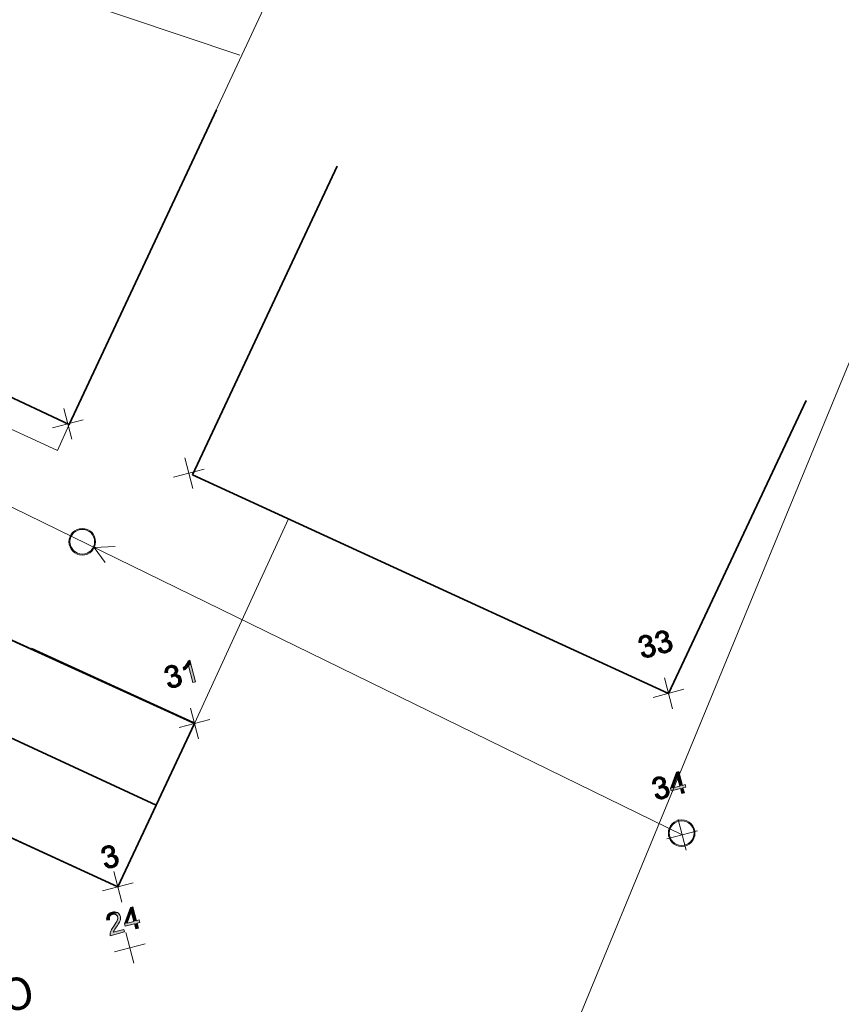
# Model space of a CAD drawing. Units: millimetres. Extents: x -1036163 to 14065, y -1359119 to 4846.
# Drawn here: x 13957 to 14000, y 4557 to 4609 of the extents above; entities that cross this region are included whole.
import ezdxf

# ---------------------------------------------------------------- set-up
doc = ezdxf.new("R2010")
doc.units = ezdxf.units.MM
for name, color, linetype, lineweight in [('0_Pluma_Nº__1', 7, 'Continuous', 5), ('0_Pluma_Nº__2', 8, 'Continuous', 15), ('0_Pluma_Nº__6', 5, 'Continuous', 35), ('Detalles_Pluma_Nº__1', 7, 'Continuous', 13), ('Dibujo 2D - General_Pluma_Nº__1', 7, 'Continuous', 13), ('M.H_Pluma_Nº__1', 7, 'Continuous', 13), ('Notas - Etiquetas_Pluma_Nº__1', 7, 'Continuous', 13), ('PARAMENTO_Pluma_Nº__6', 5, 'Continuous', 35)]:
    doc.layers.add(name, color=color, linetype=linetype, lineweight=lineweight)
doc.layers.add('0_Pluma_Nº__3', color=7, linetype='Continuous', lineweight=18, true_color=0xff6600)
doc.layers.add('Estructura - Forjados_Pluma_Nº__89', color=7, linetype='Continuous', lineweight=20, true_color=0x71cebe)
doc.layers.add('____11 Amoblamiento', color=12, linetype='Continuous')
doc.layers.add('Estructura - Forjados', color=7, linetype='Continuous')
doc.styles.add('Estilo_Generado_1', font='arial.ttf')
doc.styles.get("Standard").update_dxf_attribs({"font": 'arial.ttf'})
doc.dimstyles.new('Estilo_Generado__8', dxfattribs={"dimtxt": 0.18, "dimasz": 54.72, "dimexe": 0.18, "dimexo": 0.0625, "dimgap": 0.09, "dimtad": 0, "dimtih": 1, "dimtoh": 1, "dimdec": 4, "dimzin": 0, "dimdsep": 46, "dimtxsty": 'Standard', "dimcen": 0.09, "dimadec": 0, "dimazin": 0, "dimtfac": 1, "dimtdec": 4, "dimtmove": 0, "dimatfit": 3, "dimldrblk": 'ARROWHEAD_5', "dimfxl": 1, "dimtolj": 1, "dimtzin": 0, "dimarcsym": 0})

# ---------------------------------------------------------------- blocks, each defined once
blk = doc.blocks.new('Forjado_6', base_point=(-117715943, -177372097))
at = {"layer": 'Estructura - Forjados_Pluma_Nº__89', "linetype": 'Continuous', "flags": 128}
blk.add_lwpolyline([(-117715943, -177372097), (-117687974, -177373408), (-117683117, -177268319), (-117711662, -177266971)], close=True, dxfattribs=at)
blk = doc.blocks.new('Forjado_13', base_point=(-117716123, -177383964))
at = {"layer": 'Estructura - Forjados_Pluma_Nº__89', "linetype": 'Continuous', "flags": 128}
blk.add_lwpolyline([(-117716123, -177383964), (-117675886, -177385437), (-117676333, -177394916), (-117707178, -177393692), (-117707413, -177399631), (-117716777, -177399259)], close=True, dxfattribs=at)
blk = doc.blocks.new('Forjado_40', base_point=(-117687974, -177373408))
at = {"layer": 'Estructura - Forjados_Pluma_Nº__89', "linetype": 'Continuous', "flags": 128}
blk.add_lwpolyline([(-117687974, -177373408), (-117688015, -177374909), (-117717720, -177373699), (-117716456, -177342656), (-117714747, -177342726), (-117715943, -177372097)], close=True, dxfattribs=at)
blk = doc.blocks.new('Forjado_48', base_point=(-117651283, -177185182))
at = {"layer": 'Estructura - Forjados_Pluma_Nº__89', "linetype": 'Continuous', "flags": 128}
blk.add_lwpolyline([(-117651283, -177185182), (-117651283, -177441145), (-117771524, -177435651), (-117776620, -177359894), (-117777374, -177346542), (-117766108, -177346524), (-117755443, -177346507), (-117755443, -177346011), (-117751854, -177346011), (-117751854, -177342007), (-117748854, -177342007), (-117748854, -177346011), (-117731395, -177346011), (-117731192, -177341036), (-117730531, -177324789), (-117726070, -177320716), (-117723860, -177266465), (-117785143, -177264896), (-117786706, -177261809), (-117797749, -177185182)], close=True, dxfattribs=at)
blk = doc.blocks.new('ARROWHEAD_5')
at = {"color": 0, "linetype": 'Continuous', "lineweight": 0}
blk.add_line((0, 0), (-1, 0), dxfattribs=at)
blk.add_solid([(-1, 0.2679), (0, 0), (-1, -0.2679), (-1, 0.2679)], dxfattribs=at)

msp = doc.modelspace()

# ---------------------------------------------------------------- hatches: boundary and pattern name
at = {"layer": 'Detalles_Pluma_Nº__1', "linetype": 'Continuous'}
for points in [[(13990.09094, 4576.40491), (13990.05762, 4576.42551), (13990.04243, 4576.43213), (13990.01895, 4576.44236), (13989.98338, 4576.45249), (13989.93227, 4576.46133), (13989.92085, 4576.4617), (13989.88736, 4576.4628), (13989.85604, 4576.46007), (13989.84193, 4576.45884), (13989.79596, 4576.44944), (13989.76334, 4576.43824), (13989.73293, 4576.42779), (13989.71329, 4576.41716), (13989.6779, 4576.398), (13989.63763, 4576.36552), (13989.60969, 4576.33506), (13989.59184, 4576.31399), (13989.58481, 4576.30154), (13989.56536, 4576.2671)], [(13990.55447, 4576.33539), (13990.55332, 4576.35969), (13990.55742, 4576.40493), (13990.56799, 4576.44507), (13990.58258, 4576.47504), (13990.60787, 4576.50987), (13990.63573, 4576.53416), (13990.66273, 4576.5496), (13990.70656, 4576.56632), (13990.44297, 4576.49721), (13990.43642, 4576.4819), (13990.43014, 4576.46327), (13990.42134, 4576.43719), (13990.41563, 4576.40512), (13990.41005, 4576.36786), (13990.41038, 4576.32221), (13990.41055, 4576.29766), (13990.55571, 4576.30937)], [(13990.96856, 4576.63501), (13990.93524, 4576.65561), (13990.92005, 4576.66223), (13990.89657, 4576.67247), (13990.86099, 4576.6826), (13990.80989, 4576.69143), (13990.79847, 4576.69181), (13990.76498, 4576.69291), (13990.73366, 4576.69018), (13990.71954, 4576.68895), (13990.67358, 4576.67955), (13990.64095, 4576.66834), (13990.61054, 4576.6579), (13990.59091, 4576.64727), (13990.55551, 4576.62811), (13990.51524, 4576.59562), (13990.48731, 4576.56516), (13990.46946, 4576.54409), (13990.46243, 4576.53165), (13990.44297, 4576.49721)], [(13990.70656, 4576.56632), (13990.74634, 4576.5734), (13990.78401, 4576.57324), (13990.81956, 4576.56584), (13990.85299, 4576.55119), (13990.88257, 4576.53043), (13990.90656, 4576.50471), (13990.92495, 4576.47401), (13990.93775, 4576.43836), (13990.94512, 4576.39217), (13990.942, 4576.34992), (13990.92837, 4576.3116), (13990.90423, 4576.27723), (13990.87299, 4576.24742), (13990.83801, 4576.2228), (13990.7993, 4576.20339), (13990.75686, 4576.18918), (13991.04338, 4576.2643), (13991.06222, 4576.29477), (13991.07676, 4576.32905), (13991.08585, 4576.36442), (13991.08961, 4576.40015), (13991.08803, 4576.43623), (13991.0811, 4576.47265), (13991.06781, 4576.51147), (13991.05115, 4576.54488), (13991.02886, 4576.57738), (13991.0017, 4576.60747), (13990.96856, 4576.63501)], [(13989.67686, 4576.10529), (13989.6757, 4576.12959), (13989.6798, 4576.17482), (13989.69038, 4576.21496), (13989.70497, 4576.24493), (13989.73026, 4576.27977), (13989.75811, 4576.30405), (13989.78511, 4576.3195), (13989.82894, 4576.33621), (13989.56536, 4576.2671), (13989.5588, 4576.2518), (13989.55252, 4576.23316), (13989.54373, 4576.20708), (13989.53802, 4576.17501), (13989.53244, 4576.13775), (13989.53276, 4576.09211), (13989.53293, 4576.06755), (13989.67809, 4576.07926)], [(13989.82894, 4576.33621), (13989.86872, 4576.3433), (13989.90639, 4576.34314), (13989.94194, 4576.33573), (13989.97537, 4576.32108), (13990.00495, 4576.30032), (13990.02894, 4576.2746), (13990.04733, 4576.24391), (13990.06013, 4576.20825), (13990.06751, 4576.16206), (13990.06438, 4576.11981), (13990.05075, 4576.0815), (13990.02662, 4576.04712), (13989.99537, 4576.01731), (13989.96039, 4575.9927), (13989.92168, 4575.97328), (13989.87924, 4575.95907), (13990.16576, 4576.03419), (13990.1846, 4576.06466), (13990.19914, 4576.09894), (13990.20824, 4576.13432), (13990.21199, 4576.17004), (13990.21041, 4576.20612), (13990.20348, 4576.24254), (13990.1902, 4576.28137), (13990.17353, 4576.31477), (13990.15124, 4576.34727), (13990.12408, 4576.37736), (13990.09094, 4576.40491)], [(13990.2478, 4575.94371), (13990.20615, 4575.96069), (13990.15898, 4575.97063), (13990.10784, 4575.97289), (13990.13896, 4576.00164), (13990.16454, 4576.03223), (13989.8567, 4575.95316), (13989.85994, 4575.92848), (13989.86255, 4575.90858), (13989.86454, 4575.89343), (13989.86737, 4575.87186), (13989.87091, 4575.84489)], [(13990.2478, 4575.94371), (13989.96682, 4575.87004), (13990.01387, 4575.87823), (13990.05872, 4575.87756), (13990.10137, 4575.86803), (13990.14181, 4575.84963), (13990.17779, 4575.82368), (13990.20708, 4575.79149), (13990.22966, 4575.75308), (13990.24553, 4575.70842), (13990.25392, 4575.65926), (13990.25282, 4575.61193), (13990.24223, 4575.56643), (13990.22215, 4575.52277), (13990.19432, 4575.48377), (13990.16046, 4575.45225), (13990.12057, 4575.4282), (13990.07466, 4575.41163), (13990.35704, 4575.48567), (13990.38275, 4575.53763), (13990.40076, 4575.60635), (13990.40381, 4575.67717), (13990.39189, 4575.75009), (13990.37468, 4575.8016), (13990.35174, 4575.84672), (13990.32305, 4575.88544), (13990.28864, 4575.91777)], [(13991.12542, 4576.17382), (13991.08377, 4576.19079), (13991.03659, 4576.20073), (13990.98546, 4576.203), (13991.01657, 4576.23174), (13991.04216, 4576.26233), (13990.73432, 4576.18327), (13990.73756, 4576.15859), (13990.74017, 4576.13868), (13990.74216, 4576.12353), (13990.74499, 4576.10197), (13990.74853, 4576.075)], [(13990.74866, 4576.074), (13990.75062, 4576.05908), (13990.77693, 4576.07318), (13990.80133, 4576.08473), (13990.82384, 4576.09371)], [(13991.12542, 4576.17382), (13990.84444, 4576.10014), (13990.89149, 4576.10834), (13990.93634, 4576.10767), (13990.97898, 4576.09813), (13991.01942, 4576.07973), (13991.05541, 4576.05379), (13991.08469, 4576.0216), (13991.10727, 4575.98318), (13991.12315, 4575.93853), (13991.13154, 4575.88936), (13991.13044, 4575.84203), (13991.11985, 4575.79654), (13991.09977, 4575.75288), (13991.07194, 4575.71388), (13991.03808, 4575.68235), (13990.99819, 4575.65831), (13990.95227, 4575.64174), (13991.23466, 4575.71578), (13991.26037, 4575.76773), (13991.27838, 4575.83646), (13991.28142, 4575.90728), (13991.26951, 4575.9802), (13991.2523, 4576.03171), (13991.22935, 4576.07682), (13991.20067, 4576.11555), (13991.16625, 4576.14788)], [(13990.07466, 4575.41163), (13990.03415, 4575.40448), (13989.99506, 4575.40466), (13989.97565, 4575.40852), (13989.9574, 4575.41216), (13989.92117, 4575.42697), (13989.89425, 4575.44503), (13989.85419, 4575.4826), (13989.84393, 4575.49669), (13989.82375, 4575.52441), (13989.80492, 4575.55831), (13989.79534, 4575.57556), (13989.66149, 4575.5207), (13989.67762, 4575.4861), (13989.69133, 4575.45668), (13989.70133, 4575.44252), (13989.72577, 4575.40793), (13989.75061, 4575.38225), (13989.77057, 4575.36317), (13989.7874, 4575.35021), (13989.79895, 4575.34282)], [(13990.17049, 4575.31998), (13990.18118, 4575.32373), (13990.23556, 4575.3548), (13990.24788, 4575.36183), (13990.29006, 4575.39868), (13990.30408, 4575.41092), (13990.33531, 4575.45197), (13990.34978, 4575.471), (13990.35704, 4575.48567), (13989.80279, 4575.34035), (13989.81693, 4575.33129), (13989.83381, 4575.32048), (13989.88333, 4575.30061), (13989.89624, 4575.29542), (13989.95361, 4575.28468), (13990.02762, 4575.28347), (13990.10399, 4575.29662)], [(13989.87104, 4575.8439), (13989.873, 4575.82897), (13989.89931, 4575.84307), (13989.92372, 4575.85462), (13989.94622, 4575.86361)], [(13990.95227, 4575.64174), (13990.91176, 4575.63459), (13990.87268, 4575.63477), (13990.85327, 4575.63863), (13990.83502, 4575.64226), (13990.79879, 4575.65708), (13990.77187, 4575.67514), (13990.73181, 4575.71271), (13990.72155, 4575.7268), (13990.70137, 4575.75452), (13990.68254, 4575.78841), (13990.67295, 4575.80567), (13990.53911, 4575.75081), (13990.55523, 4575.7162), (13990.56894, 4575.68678), (13990.57895, 4575.67263), (13990.60339, 4575.63804), (13990.62823, 4575.61236), (13990.64819, 4575.59328), (13990.66502, 4575.58032), (13990.67656, 4575.57292)], [(13991.0481, 4575.55008), (13991.0588, 4575.55384), (13991.11318, 4575.5849), (13991.1255, 4575.59194), (13991.16768, 4575.62879), (13991.1817, 4575.64103), (13991.21292, 4575.68208), (13991.2274, 4575.70111), (13991.23466, 4575.71578), (13990.68041, 4575.57046), (13990.69455, 4575.5614), (13990.71142, 4575.55059), (13990.76095, 4575.53071), (13990.77386, 4575.52553), (13990.83123, 4575.51479), (13990.90524, 4575.51358), (13990.98161, 4575.52673)], [(13965.98407, 4574.88692), (13965.9769, 4574.91427), (13965.96783, 4574.94885), (13965.95801, 4574.98631), (13965.94788, 4575.02494), (13965.93791, 4575.06298), (13965.92808, 4575.10045), (13965.91841, 4575.13734), (13965.82903, 4575.1139), (13965.81742, 4575.07143), (13965.7996, 4575.02672), (13965.77558, 4574.97976), (13965.74535, 4574.93056), (13965.70981, 4574.8812), (13965.66985, 4574.83376), (13965.63154, 4574.79449)], [(13964.75372, 4574.51903), (13964.75257, 4574.54333), (13964.75666, 4574.58857), (13964.76724, 4574.62871), (13964.78183, 4574.65868), (13964.80712, 4574.69351), (13964.83498, 4574.7178), (13964.86197, 4574.73324), (13964.9058, 4574.74996), (13964.64222, 4574.68085), (13964.63566, 4574.66554), (13964.62938, 4574.64691), (13964.62059, 4574.62083), (13964.61488, 4574.58876), (13964.6093, 4574.5515), (13964.60962, 4574.50585), (13964.6098, 4574.4813), (13964.75495, 4574.49301)], [(13965.1678, 4574.81865), (13965.13448, 4574.83925), (13965.11929, 4574.84587), (13965.09581, 4574.85611), (13965.06024, 4574.86624), (13965.00913, 4574.87507), (13964.99771, 4574.87545), (13964.96423, 4574.87655), (13964.93291, 4574.87382), (13964.91879, 4574.87259), (13964.87282, 4574.86319), (13964.8402, 4574.85198), (13964.80979, 4574.84154), (13964.79016, 4574.83091), (13964.75476, 4574.81175), (13964.71449, 4574.77926), (13964.68655, 4574.7488), (13964.6687, 4574.72773), (13964.66167, 4574.71529), (13964.64222, 4574.68085)], [(13964.9058, 4574.74996), (13964.94558, 4574.75704), (13964.98325, 4574.75688), (13965.0188, 4574.74948), (13965.05224, 4574.73483), (13965.08182, 4574.71407), (13965.1058, 4574.68835), (13965.12419, 4574.65765), (13965.13699, 4574.622), (13965.14437, 4574.57581), (13965.14124, 4574.53356), (13965.12761, 4574.49524), (13965.10348, 4574.46087), (13965.07223, 4574.43106), (13965.03725, 4574.40644), (13964.99854, 4574.38703), (13964.9561, 4574.37282), (13965.24262, 4574.44794), (13965.26147, 4574.47841), (13965.276, 4574.51269), (13965.2851, 4574.54806), (13965.28886, 4574.58379), (13965.28727, 4574.61987), (13965.28035, 4574.65629), (13965.26706, 4574.69511), (13965.25039, 4574.72852), (13965.2281, 4574.76102), (13965.20094, 4574.79111), (13965.1678, 4574.81865)], [(13965.32466, 4574.35746), (13965.28302, 4574.37443), (13965.23584, 4574.38437), (13965.1847, 4574.38664), (13965.21582, 4574.41538), (13965.24141, 4574.44597), (13964.93356, 4574.36691), (13964.9368, 4574.34223), (13964.93942, 4574.32232), (13964.9414, 4574.30717), (13964.94424, 4574.28561), (13964.94778, 4574.25864)], [(13965.64171, 4574.63282), (13965.67287, 4574.65854), (13965.70532, 4574.68779), (13965.73906, 4574.72056), (13965.77149, 4574.7546), (13965.80002, 4574.7876), (13965.81511, 4574.80721), (13965.82465, 4574.81959), (13965.84162, 4574.84494), (13965.63154, 4574.79449), (13965.59235, 4574.75868), (13965.57668, 4574.74469), (13965.58052, 4574.73005), (13965.58678, 4574.70617), (13965.59304, 4574.68228), (13965.59891, 4574.65989), (13965.604, 4574.64048), (13965.60831, 4574.62406), (13965.61183, 4574.61062)], [(13966.21579, 4574.00314), (13965.98407, 4574.88692), (13965.84538, 4574.85055), (13966.0771, 4573.96677)], [(13965.15152, 4573.82538), (13965.11101, 4573.81823), (13965.07193, 4573.81841), (13965.05251, 4573.82227), (13965.03427, 4573.8259), (13964.99803, 4573.84072), (13964.97111, 4573.85878), (13964.93105, 4573.89635), (13964.9208, 4573.91044), (13964.90061, 4573.93816), (13964.88178, 4573.97205), (13964.8722, 4573.98931), (13964.73835, 4573.93445), (13964.75448, 4573.89984), (13964.76819, 4573.87042), (13964.77819, 4573.85627), (13964.80263, 4573.82168), (13964.82747, 4573.796), (13964.84744, 4573.77692), (13964.86426, 4573.76396), (13964.87581, 4573.75656)], [(13965.24735, 4573.73372), (13965.25805, 4573.73748), (13965.31242, 4573.76854), (13965.32474, 4573.77558), (13965.36692, 4573.81243), (13965.38094, 4573.82467), (13965.41217, 4573.86572), (13965.42664, 4573.88475), (13965.4339, 4573.89942), (13964.87966, 4573.7541), (13964.89379, 4573.74504), (13964.91067, 4573.73423), (13964.96019, 4573.71435), (13964.97311, 4573.70917), (13965.03048, 4573.69843), (13965.10448, 4573.69722), (13965.18085, 4573.71037)], [(13964.94791, 4574.25764), (13964.94986, 4574.24272), (13964.97617, 4574.25682), (13965.00058, 4574.26836), (13965.02308, 4574.27735)], [(13965.32466, 4574.35746), (13965.04368, 4574.28378), (13965.09073, 4574.29198), (13965.13558, 4574.29131), (13965.17823, 4574.28177), (13965.21867, 4574.26337), (13965.25466, 4574.23743), (13965.28394, 4574.20524), (13965.30652, 4574.16682), (13965.3224, 4574.12217), (13965.33078, 4574.073), (13965.32968, 4574.02567), (13965.31909, 4573.98018), (13965.29902, 4573.93652), (13965.27118, 4573.89752), (13965.23732, 4573.86599), (13965.19743, 4573.84195), (13965.15152, 4573.82538), (13965.4339, 4573.89942), (13965.45961, 4573.95137), (13965.47762, 4574.0201), (13965.48067, 4574.09092), (13965.46876, 4574.16384), (13965.45154, 4574.21535), (13965.4286, 4574.26046), (13965.39992, 4574.29919), (13965.3655, 4574.33152)], [(13991.68581, 4569.06337), (13991.62743, 4569.28605), (13991.51416, 4569.25635), (13991.41573, 4568.99256)], [(13990.40065, 4568.65641), (13990.3995, 4568.68071), (13990.40359, 4568.72594), (13990.41417, 4568.76608), (13990.42876, 4568.79605), (13990.45405, 4568.83089), (13990.48191, 4568.85518), (13990.5089, 4568.87062), (13990.55274, 4568.88734), (13990.28915, 4568.81822), (13990.28259, 4568.80292), (13990.27631, 4568.78429), (13990.26752, 4568.7582), (13990.26181, 4568.72613), (13990.25623, 4568.68888), (13990.25655, 4568.64323), (13990.25673, 4568.61867), (13990.40188, 4568.63038)], [(13990.81473, 4568.95603), (13990.78141, 4568.97663), (13990.76622, 4568.98325), (13990.74274, 4568.99349), (13990.70717, 4569.00361), (13990.65606, 4569.01245), (13990.64464, 4569.01282), (13990.61116, 4569.01393), (13990.57984, 4569.0112), (13990.56572, 4569.00996), (13990.51975, 4569.00056), (13990.48713, 4568.98936), (13990.45672, 4568.97892), (13990.43709, 4568.96829), (13990.40169, 4568.94912), (13990.36142, 4568.91664), (13990.33348, 4568.88618), (13990.31564, 4568.86511), (13990.3086, 4568.85266), (13990.28915, 4568.81822)], [(13990.55274, 4568.88734), (13990.59252, 4568.89442), (13990.63018, 4568.89426), (13990.66573, 4568.88685), (13990.69917, 4568.8722), (13990.72875, 4568.85144), (13990.75273, 4568.82572), (13990.77113, 4568.79503), (13990.78392, 4568.75937), (13990.7913, 4568.71318), (13990.78817, 4568.67093), (13990.77454, 4568.63262), (13990.75041, 4568.59824), (13990.71916, 4568.56843), (13990.68418, 4568.54382), (13990.64547, 4568.52441), (13990.60304, 4568.51019), (13990.88955, 4568.58531), (13990.9084, 4568.61578), (13990.92293, 4568.65006), (13990.93203, 4568.68544), (13990.93579, 4568.72117), (13990.9342, 4568.75724), (13990.92728, 4568.79367), (13990.91399, 4568.83249), (13990.89732, 4568.8659), (13990.87504, 4568.8984), (13990.84787, 4568.92848), (13990.81473, 4568.95603)], [(13991.32699, 4568.42496), (13991.54712, 4569.02701), (13991.41573, 4568.99256), (13991.19061, 4568.38921)], [(13991.81935, 4568.55406), (13991.68581, 4569.06337), (13991.54712, 4569.02701), (13991.68066, 4568.51769)], [(13990.97159, 4568.49483), (13990.92995, 4568.51181), (13990.88277, 4568.52175), (13990.83163, 4568.52401), (13990.86275, 4568.55276), (13990.88834, 4568.58335), (13990.5805, 4568.50428), (13990.58373, 4568.4796), (13990.58635, 4568.4597), (13990.58834, 4568.44455), (13990.59117, 4568.42298), (13990.59471, 4568.39601)], [(13990.59484, 4568.39502), (13990.5968, 4568.38009), (13990.6231, 4568.39419), (13990.64751, 4568.40574), (13990.67001, 4568.41473)], [(13990.97159, 4568.49483), (13990.69061, 4568.42116), (13990.73767, 4568.42935), (13990.78252, 4568.42868), (13990.82516, 4568.41915), (13990.8656, 4568.40075), (13990.90159, 4568.3748), (13990.93087, 4568.34262), (13990.95345, 4568.3042), (13990.96933, 4568.25954), (13990.97771, 4568.21038), (13990.97661, 4568.16305), (13990.96602, 4568.11755), (13990.94595, 4568.07389), (13990.91811, 4568.03489), (13990.88425, 4568.00337), (13990.84436, 4567.97932), (13990.79845, 4567.96275), (13991.08083, 4568.03679), (13991.10654, 4568.08875), (13991.12455, 4568.15747), (13991.1276, 4568.22829), (13991.11569, 4568.30121), (13991.09848, 4568.35272), (13991.07553, 4568.39784), (13991.04685, 4568.43656), (13991.01243, 4568.46889)], [(13992.00525, 4568.46692), (13991.97191, 4568.59406), (13991.19061, 4568.38921), (13991.22394, 4568.26207)], [(13991.9236, 4568.15647), (13991.85268, 4568.42692), (13991.71399, 4568.39056), (13991.7849, 4568.12011)], [(13990.79845, 4567.96275), (13990.75794, 4567.95561), (13990.71886, 4567.95578), (13990.69944, 4567.95965), (13990.6812, 4567.96328), (13990.64497, 4567.9781), (13990.61805, 4567.99615), (13990.57799, 4568.03372), (13990.56773, 4568.04781), (13990.54754, 4568.07553), (13990.52871, 4568.10943), (13990.51913, 4568.12668), (13990.38528, 4568.07182), (13990.40141, 4568.03722), (13990.41512, 4568.0078), (13990.42512, 4567.99364), (13990.44956, 4567.95906), (13990.4744, 4567.93338), (13990.49437, 4567.91429), (13990.5112, 4567.90133), (13990.52274, 4567.89394)], [(13990.89428, 4567.8711), (13990.90498, 4567.87486), (13990.95935, 4567.90592), (13990.97167, 4567.91296), (13991.01386, 4567.9498), (13991.02787, 4567.96205), (13991.0591, 4568.0031), (13991.07357, 4568.02213), (13991.08083, 4568.03679), (13990.52659, 4567.89147), (13990.54072, 4567.88242), (13990.5576, 4567.87161), (13990.60712, 4567.85173), (13990.62004, 4567.84655), (13990.67741, 4567.8358), (13990.75142, 4567.83459), (13990.82778, 4567.84775)], [(13961.43084, 4565.03577), (13961.42969, 4565.06007), (13961.43378, 4565.1053), (13961.44436, 4565.14544), (13961.45895, 4565.17541), (13961.48424, 4565.21024), (13961.5121, 4565.23453), (13961.53909, 4565.24997), (13961.58292, 4565.26669), (13961.31934, 4565.19758), (13961.31278, 4565.18227), (13961.3065, 4565.16364), (13961.29771, 4565.13756), (13961.292, 4565.10549), (13961.28642, 4565.06823), (13961.28674, 4565.02259), (13961.28692, 4564.99803), (13961.43207, 4565.00974)], [(13961.84492, 4565.33538), (13961.8116, 4565.35599), (13961.79641, 4565.36261), (13961.77293, 4565.37284), (13961.73736, 4565.38297), (13961.68625, 4565.3918), (13961.67483, 4565.39218), (13961.64135, 4565.39328), (13961.61003, 4565.39055), (13961.59591, 4565.38932), (13961.54994, 4565.37992), (13961.51732, 4565.36871), (13961.48691, 4565.35827), (13961.46728, 4565.34764), (13961.43188, 4565.32848), (13961.39161, 4565.29599), (13961.36367, 4565.26553), (13961.34582, 4565.24446), (13961.33879, 4565.23202), (13961.31934, 4565.19758)], [(13961.58292, 4565.26669), (13961.6227, 4565.27378), (13961.66037, 4565.27361), (13961.69592, 4565.26621), (13961.72936, 4565.25156), (13961.75894, 4565.2308), (13961.78292, 4565.20508), (13961.80131, 4565.17439), (13961.81411, 4565.13873), (13961.82149, 4565.09254), (13961.81836, 4565.05029), (13961.80473, 4565.01197), (13961.7806, 4564.9776), (13961.74935, 4564.94779), (13961.71437, 4564.92318), (13961.67566, 4564.90376), (13961.63322, 4564.88955), (13961.91974, 4564.96467), (13961.93859, 4564.99514), (13961.95312, 4565.02942), (13961.96222, 4565.0648), (13961.96598, 4565.10052), (13961.96439, 4565.1366), (13961.95747, 4565.17302), (13961.94418, 4565.21184), (13961.92751, 4565.24525), (13961.90522, 4565.27775), (13961.87806, 4565.30784), (13961.84492, 4565.33538)], [(13962.00178, 4564.87419), (13961.96014, 4564.89116), (13961.91296, 4564.9011), (13961.86182, 4564.90337), (13961.89294, 4564.93211), (13961.91853, 4564.9627), (13961.61068, 4564.88364), (13961.61392, 4564.85896), (13961.61654, 4564.83906), (13961.61852, 4564.82391), (13961.62136, 4564.80234), (13961.6249, 4564.77537)], [(13961.62503, 4564.77437), (13961.62699, 4564.75945), (13961.65329, 4564.77355), (13961.6777, 4564.7851), (13961.7002, 4564.79408)], [(13962.00178, 4564.87419), (13961.7208, 4564.80051), (13961.76785, 4564.80871), (13961.8127, 4564.80804), (13961.85535, 4564.7985), (13961.89579, 4564.78011), (13961.93178, 4564.75416), (13961.96106, 4564.72197), (13961.98364, 4564.68355), (13961.99952, 4564.6389), (13962.0079, 4564.58973), (13962.0068, 4564.5424), (13961.99621, 4564.49691), (13961.97614, 4564.45325), (13961.9483, 4564.41425), (13961.91444, 4564.38272), (13961.87455, 4564.35868), (13961.82864, 4564.34211), (13962.11102, 4564.41615), (13962.13673, 4564.4681), (13962.15474, 4564.53683), (13962.15779, 4564.60765), (13962.14588, 4564.68057), (13962.12866, 4564.73208), (13962.10572, 4564.77719), (13962.07704, 4564.81592), (13962.04262, 4564.84825)], [(13961.82864, 4564.34211), (13961.78813, 4564.33496), (13961.74905, 4564.33514), (13961.72963, 4564.339), (13961.71139, 4564.34263), (13961.67515, 4564.35745), (13961.64823, 4564.37551), (13961.60817, 4564.41308), (13961.59792, 4564.42717), (13961.57773, 4564.45489), (13961.5589, 4564.48879), (13961.54932, 4564.50604), (13961.41547, 4564.45118), (13961.4316, 4564.41658), (13961.44531, 4564.38715), (13961.45531, 4564.373), (13961.47975, 4564.33841), (13961.50459, 4564.31273), (13961.52456, 4564.29365), (13961.54138, 4564.28069), (13961.55293, 4564.27329)], [(13961.92447, 4564.25045), (13961.93517, 4564.25421), (13961.98954, 4564.28527), (13962.00186, 4564.29231), (13962.04404, 4564.32916), (13962.05806, 4564.3414), (13962.08929, 4564.38245), (13962.10376, 4564.40148), (13962.11102, 4564.41615), (13961.55678, 4564.27083), (13961.57091, 4564.26177), (13961.58779, 4564.25096), (13961.63731, 4564.23108), (13961.65023, 4564.2259), (13961.7076, 4564.21516), (13961.7816, 4564.21395), (13961.85797, 4564.2271)], [(13962.97767, 4561.94528), (13962.91929, 4562.16796), (13962.80602, 4562.13826), (13962.70759, 4561.87446)], [(13963.11121, 4561.43597), (13962.97767, 4561.94528), (13962.83898, 4561.90891), (13962.97252, 4561.3996)], [(13961.56724, 4561.67931), (13961.54933, 4561.61473), (13961.54402, 4561.54331), (13961.55131, 4561.46506), (13961.6977, 4561.4878), (13961.68861, 4561.53915), (13961.68845, 4561.58666), (13961.69722, 4561.63034), (13961.71493, 4561.67019), (13961.74059, 4561.70502), (13961.77268, 4561.73317), (13961.81284, 4561.75608), (13961.85944, 4561.77231), (13961.5773, 4561.69833)], [(13962.14127, 4561.84621), (13962.11341, 4561.86525), (13962.10312, 4561.86955), (13962.05144, 4561.89116), (13961.98396, 4561.90357), (13961.91095, 4561.90249), (13961.83242, 4561.88792), (13961.75736, 4561.86266), (13961.69323, 4561.82909), (13961.64003, 4561.78722), (13961.59776, 4561.73705), (13961.5773, 4561.69833)], [(13962.14127, 4561.84621), (13961.85944, 4561.77231), (13961.90551, 4561.78061), (13961.94897, 4561.78065), (13961.9898, 4561.77244), (13962.028, 4561.75598), (13962.06164, 4561.73281), (13962.08875, 4561.70449), (13962.10935, 4561.671), (13962.12341, 4561.63236), (13962.12983, 4561.5914), (13962.12847, 4561.54711), (13962.11934, 4561.49951), (13962.10243, 4561.44857), (13962.0752, 4561.39009), (13962.03214, 4561.31526), (13961.98213, 4561.23784), (13961.87279, 4561.08233), (13961.83553, 4561.02532), (13961.80449, 4560.97302), (13961.77968, 4560.92544), (13961.75975, 4560.87945), (13961.745, 4560.83668), (13961.7342, 4560.79355), (13961.89491, 4560.83568), (13961.9019, 4560.85658), (13961.91143, 4560.88031), (13961.92133, 4560.90182), (13961.93414, 4560.92626), (13961.95068, 4560.95399), (13961.97695, 4560.99435), (13962.01218, 4561.04608), (13962.07428, 4561.13516), (13962.11621, 4561.19649), (13962.15497, 4561.25565), (13962.19095, 4561.3146), (13962.22011, 4561.36836), (13962.23857, 4561.40763), (13962.25472, 4561.44918), (13962.26714, 4561.49176), (13962.27398, 4561.52608), (13962.27749, 4561.56215), (13962.27746, 4561.5976), (13962.27389, 4561.63244), (13962.26677, 4561.66665), (13962.24408, 4561.72905), (13962.21095, 4561.78295), (13962.1674, 4561.82835)], [(13962.61885, 4561.30687), (13962.83898, 4561.90891), (13962.70759, 4561.87446), (13962.48247, 4561.27111)], [(13963.29711, 4561.34883), (13963.26377, 4561.47597), (13962.48247, 4561.27111), (13962.5158, 4561.14398)], [(13962.48347, 4560.84646), (13962.47696, 4560.87126), (13962.47059, 4560.89558), (13962.46434, 4560.91941), (13962.45821, 4560.94277), (13962.44852, 4560.97975), (13961.73403, 4560.79242), (13961.72776, 4560.75125), (13961.72623, 4560.72589), (13961.72723, 4560.70067), (13961.73077, 4560.67561), (13961.73684, 4560.65069)], [(13963.21546, 4561.03838), (13963.14455, 4561.30883), (13963.00585, 4561.27247), (13963.07676, 4561.00201)]]:
    msp.add_hatch(color=256, dxfattribs=at).paths.add_polyline_path(points)

# ---------------------------------------------------------------- linework, layer by layer
at = {"layer": '0_Pluma_Nº__1', "linetype": 'Continuous'}
for p, q in [((13926.97058, 4597.64795, 40.05), (13991.80935, 4565.94771, 40.05)), ((13960.89302, 4581.06297, 40.05), (13961.9929, 4581.12453, 40.05)), ((13960.89302, 4581.06297, 40.05), (13961.47021, 4580.2794, 40.05))]:
    msp.add_line(p, q, dxfattribs=at)
at = {"layer": '0_Pluma_Nº__2', "linetype": 'Continuous'}
msp.add_line((13957.61055, 4575.77852, 40.05), (13966.11353, 4571.87224, 40.05), dxfattribs=at)
at = {"layer": '0_Pluma_Nº__6', "linetype": 'Continuous'}
for p, q in [((13959.57088, 4587.53791, 40.05), (13967.32103, 4604.09352, 40.05)), ((13966.05866, 4584.88638, 40.05), (13973.66075, 4601.12572, 40.05)), ((13959.57088, 4587.53791, 40.05), (13934.21197, 4599.40913, 40.05)), ((13929.52303, 4588.50636, 40.05), (13966.16242, 4571.81033, 40.05)), ((13991.08556, 4573.39658, 40.05), (13998.32375, 4588.80026, 40.05)), ((13991.08556, 4573.39658, 40.05), (13966.05866, 4584.88638, 40.05)), ((13962.13725, 4563.2169, 40.05), (13934.08637, 4576.10352, 40.05)), ((13962.13725, 4563.2169, 40.05), (13966.16242, 4571.81033, 40.05))]:
    msp.add_line(p, q, dxfattribs=at)
at = {"layer": 'Detalles_Pluma_Nº__1', "linetype": 'Continuous', "elevation": 40.05, "flags": 128}
for points in [[(13959.29808, 4588.37381), (13959.72141, 4586.75925)], [(13958.70246, 4587.35487), (13960.31702, 4587.77819)], [(13965.65454, 4585.78202), (13966.07787, 4584.16746)], [(13965.05892, 4584.76307), (13966.67348, 4585.1864)], [(13990.87389, 4574.20386), (13991.29722, 4572.5893)], [(13990.27828, 4573.18492), (13991.89283, 4573.60825)], [(13965.95075, 4572.61761), (13966.37408, 4571.00305)], [(13965.35514, 4571.59867), (13966.9697, 4572.022)], [(13991.59768, 4566.75499), (13992.02101, 4565.14043)], [(13991.00207, 4565.73604), (13992.61663, 4566.15937)], [(13961.92559, 4564.02418), (13962.34892, 4562.40962)], [(13961.32997, 4563.00524), (13962.94453, 4563.42856)], [(13962.54593, 4560.82396), (13962.96926, 4559.2094)], [(13961.95032, 4559.80502), (13963.56488, 4560.22835)]]:
    msp.add_lwpolyline(points, dxfattribs=at)
for points in [[(13989.66149, 4575.5207), (13989.79534, 4575.57556), (13989.82375, 4575.52441), (13989.85419, 4575.4826), (13989.88667, 4575.45012), (13989.92117, 4575.42697), (13989.9574, 4575.41216), (13989.99506, 4575.40466), (13990.03415, 4575.40448), (13990.07466, 4575.41163), (13990.12057, 4575.4282), (13990.16046, 4575.45225), (13990.19432, 4575.48377), (13990.22215, 4575.52277), (13990.24223, 4575.56643), (13990.25282, 4575.61193), (13990.25392, 4575.65926), (13990.24553, 4575.70842), (13990.22966, 4575.75308), (13990.20708, 4575.79149), (13990.17779, 4575.82368), (13990.14181, 4575.84963), (13990.10137, 4575.86803), (13990.05872, 4575.87756), (13990.01387, 4575.87823), (13989.96682, 4575.87004), (13989.94622, 4575.86361), (13989.92372, 4575.85462), (13989.89931, 4575.84307), (13989.873, 4575.82897), (13989.85649, 4575.95475), (13989.86327, 4575.95581), (13989.86932, 4575.95688), (13989.87464, 4575.95797), (13989.87924, 4575.95907), (13989.92168, 4575.97328), (13989.96039, 4575.9927), (13989.99537, 4576.01731), (13990.02662, 4576.04712), (13990.05075, 4576.0815), (13990.06438, 4576.11981), (13990.06751, 4576.16206), (13990.06013, 4576.20825), (13990.04733, 4576.24391), (13990.02894, 4576.2746), (13990.00495, 4576.30032), (13989.97537, 4576.32108), (13989.94194, 4576.33573), (13989.90639, 4576.34314), (13989.86872, 4576.3433), (13989.82894, 4576.33621), (13989.79101, 4576.32287), (13989.75811, 4576.30405), (13989.73026, 4576.27977), (13989.70744, 4576.25), (13989.69038, 4576.21496), (13989.6798, 4576.17482), (13989.6757, 4576.12959), (13989.67809, 4576.07926), (13989.53293, 4576.06755), (13989.53244, 4576.13775), (13989.54209, 4576.20223), (13989.56189, 4576.26097), (13989.59184, 4576.31399), (13989.63087, 4576.36007), (13989.6779, 4576.398), (13989.73293, 4576.42779), (13989.79596, 4576.44944), (13989.84193, 4576.45884), (13989.88736, 4576.4628), (13989.93227, 4576.46133), (13989.97665, 4576.45441), (13990.01895, 4576.44236), (13990.05762, 4576.42551), (13990.09266, 4576.40384), (13990.12408, 4576.37736), (13990.15124, 4576.34727), (13990.17353, 4576.31477), (13990.19095, 4576.27986), (13990.20348, 4576.24254), (13990.21041, 4576.20612), (13990.21199, 4576.17004), (13990.20824, 4576.13432), (13990.19914, 4576.09894), (13990.1846, 4576.06466), (13990.16454, 4576.03223), (13990.13896, 4576.00164), (13990.10784, 4575.97289), (13990.15898, 4575.97063), (13990.20615, 4575.96069), (13990.24937, 4575.94307), (13990.28864, 4575.91777), (13990.32305, 4575.88544), (13990.35174, 4575.84672), (13990.37468, 4575.8016), (13990.39189, 4575.75009), (13990.40381, 4575.67717), (13990.40076, 4575.60635), (13990.38275, 4575.53763), (13990.34978, 4575.471), (13990.30408, 4575.41092), (13990.24788, 4575.36183), (13990.18118, 4575.32373), (13990.10399, 4575.29662), (13990.03134, 4575.28349), (13989.96209, 4575.28309), (13989.89624, 4575.29542), (13989.83381, 4575.32048), (13989.77748, 4575.35657), (13989.72999, 4575.40196), (13989.69133, 4575.45668)], [(13990.53911, 4575.75081), (13990.67295, 4575.80567), (13990.70137, 4575.75452), (13990.73181, 4575.71271), (13990.76428, 4575.68023), (13990.79879, 4575.65708), (13990.83502, 4575.64226), (13990.87268, 4575.63477), (13990.91176, 4575.63459), (13990.95227, 4575.64174), (13990.99819, 4575.65831), (13991.03808, 4575.68235), (13991.07194, 4575.71388), (13991.09977, 4575.75288), (13991.11985, 4575.79654), (13991.13044, 4575.84203), (13991.13154, 4575.88936), (13991.12315, 4575.93853), (13991.10727, 4575.98318), (13991.08469, 4576.0216), (13991.05541, 4576.05379), (13991.01942, 4576.07973), (13990.97898, 4576.09813), (13990.93634, 4576.10767), (13990.89149, 4576.10834), (13990.84444, 4576.10014), (13990.82384, 4576.09371), (13990.80133, 4576.08473), (13990.77693, 4576.07318), (13990.75062, 4576.05908), (13990.73411, 4576.18486), (13990.74088, 4576.18591), (13990.74693, 4576.18699), (13990.75226, 4576.18807), (13990.75686, 4576.18918), (13990.7993, 4576.20339), (13990.83801, 4576.2228), (13990.87299, 4576.24742), (13990.90423, 4576.27723), (13990.92837, 4576.3116), (13990.942, 4576.34992), (13990.94512, 4576.39217), (13990.93775, 4576.43836), (13990.92495, 4576.47401), (13990.90656, 4576.50471), (13990.88257, 4576.53043), (13990.85299, 4576.55119), (13990.81956, 4576.56584), (13990.78401, 4576.57324), (13990.74634, 4576.5734), (13990.70656, 4576.56632), (13990.66863, 4576.55298), (13990.63573, 4576.53416), (13990.60787, 4576.50987), (13990.58505, 4576.48011), (13990.56799, 4576.44507), (13990.55742, 4576.40493), (13990.55332, 4576.35969), (13990.55571, 4576.30937), (13990.41055, 4576.29766), (13990.41005, 4576.36786), (13990.41971, 4576.43233), (13990.43951, 4576.49108), (13990.46946, 4576.54409), (13990.50849, 4576.59017), (13990.55551, 4576.62811), (13990.61054, 4576.6579), (13990.67358, 4576.67955), (13990.71954, 4576.68895), (13990.76498, 4576.69291), (13990.80989, 4576.69143), (13990.85427, 4576.68451), (13990.89657, 4576.67247), (13990.93524, 4576.65561), (13990.97028, 4576.63395), (13991.0017, 4576.60747), (13991.02886, 4576.57738), (13991.05115, 4576.54488), (13991.06856, 4576.50997), (13991.0811, 4576.47265), (13991.08803, 4576.43623), (13991.08961, 4576.40015), (13991.08585, 4576.36442), (13991.07676, 4576.32905), (13991.06222, 4576.29477), (13991.04216, 4576.26233), (13991.01657, 4576.23174), (13990.98546, 4576.203), (13991.03659, 4576.20073), (13991.08377, 4576.19079), (13991.12699, 4576.17317), (13991.16625, 4576.14788), (13991.20067, 4576.11555), (13991.22935, 4576.07682), (13991.2523, 4576.03171), (13991.26951, 4575.9802), (13991.28142, 4575.90728), (13991.27838, 4575.83646), (13991.26037, 4575.76773), (13991.2274, 4575.70111), (13991.1817, 4575.64103), (13991.1255, 4575.59194), (13991.0588, 4575.55384), (13990.98161, 4575.52673), (13990.90895, 4575.5136), (13990.83971, 4575.5132), (13990.77386, 4575.52553), (13990.71142, 4575.55059), (13990.6551, 4575.58667), (13990.60761, 4575.63207), (13990.56894, 4575.68678)], [(13966.21579, 4574.00314), (13966.0771, 4573.96677), (13965.84538, 4574.85055), (13965.82465, 4574.81959), (13965.80002, 4574.7876), (13965.77149, 4574.7546), (13965.73906, 4574.72056), (13965.70532, 4574.68779), (13965.67287, 4574.65854), (13965.64171, 4574.63282), (13965.61183, 4574.61062), (13965.57668, 4574.74469), (13965.62547, 4574.78826), (13965.66985, 4574.83376), (13965.70981, 4574.8812), (13965.74535, 4574.93056), (13965.77558, 4574.97976), (13965.7996, 4575.02672), (13965.81742, 4575.07143), (13965.82903, 4575.1139), (13965.91841, 4575.13734)], [(13964.73835, 4573.93445), (13964.8722, 4573.98931), (13964.90061, 4573.93816), (13964.93105, 4573.89635), (13964.96353, 4573.86387), (13964.99803, 4573.84072), (13965.03427, 4573.8259), (13965.07193, 4573.81841), (13965.11101, 4573.81823), (13965.15152, 4573.82538), (13965.19743, 4573.84195), (13965.23732, 4573.86599), (13965.27118, 4573.89752), (13965.29902, 4573.93652), (13965.31909, 4573.98018), (13965.32968, 4574.02567), (13965.33078, 4574.073), (13965.3224, 4574.12217), (13965.30652, 4574.16682), (13965.28394, 4574.20524), (13965.25466, 4574.23743), (13965.21867, 4574.26337), (13965.17823, 4574.28177), (13965.13558, 4574.29131), (13965.09073, 4574.29198), (13965.04368, 4574.28378), (13965.02308, 4574.27735), (13965.00058, 4574.26836), (13964.97617, 4574.25682), (13964.94986, 4574.24272), (13964.93336, 4574.3685), (13964.94013, 4574.36955), (13964.94618, 4574.37063), (13964.9515, 4574.37171), (13964.9561, 4574.37282), (13964.99854, 4574.38703), (13965.03725, 4574.40644), (13965.07223, 4574.43106), (13965.10348, 4574.46087), (13965.12761, 4574.49524), (13965.14124, 4574.53356), (13965.14437, 4574.57581), (13965.13699, 4574.622), (13965.12419, 4574.65765), (13965.1058, 4574.68835), (13965.08182, 4574.71407), (13965.05224, 4574.73483), (13965.0188, 4574.74948), (13964.98325, 4574.75688), (13964.94558, 4574.75704), (13964.9058, 4574.74996), (13964.86787, 4574.73662), (13964.83498, 4574.7178), (13964.80712, 4574.69351), (13964.7843, 4574.66375), (13964.76724, 4574.62871), (13964.75666, 4574.58857), (13964.75257, 4574.54333), (13964.75495, 4574.49301), (13964.6098, 4574.4813), (13964.6093, 4574.5515), (13964.61895, 4574.61597), (13964.63875, 4574.67472), (13964.6687, 4574.72773), (13964.70773, 4574.77381), (13964.75476, 4574.81175), (13964.80979, 4574.84154), (13964.87282, 4574.86319), (13964.91879, 4574.87259), (13964.96423, 4574.87655), (13965.00913, 4574.87507), (13965.05351, 4574.86815), (13965.09581, 4574.85611), (13965.13448, 4574.83925), (13965.16952, 4574.81759), (13965.20094, 4574.79111), (13965.2281, 4574.76102), (13965.25039, 4574.72852), (13965.26781, 4574.69361), (13965.28035, 4574.65629), (13965.28727, 4574.61987), (13965.28886, 4574.58379), (13965.2851, 4574.54806), (13965.276, 4574.51269), (13965.26147, 4574.47841), (13965.24141, 4574.44597), (13965.21582, 4574.41538), (13965.1847, 4574.38664), (13965.23584, 4574.38437), (13965.28302, 4574.37443), (13965.32624, 4574.35681), (13965.3655, 4574.33152), (13965.39992, 4574.29919), (13965.4286, 4574.26046), (13965.45154, 4574.21535), (13965.46876, 4574.16384), (13965.48067, 4574.09092), (13965.47762, 4574.0201), (13965.45961, 4573.95137), (13965.42664, 4573.88475), (13965.38094, 4573.82467), (13965.32474, 4573.77558), (13965.25805, 4573.73748), (13965.18085, 4573.71037), (13965.1082, 4573.69724), (13965.03895, 4573.69684), (13964.97311, 4573.70917), (13964.91067, 4573.73423), (13964.85435, 4573.77031), (13964.80685, 4573.81571), (13964.76819, 4573.87042)], [(13991.7849, 4568.12011), (13991.71399, 4568.39056), (13991.22394, 4568.26207), (13991.19061, 4568.38921), (13991.51416, 4569.25635), (13991.62743, 4569.28605), (13991.81935, 4568.55406), (13991.97191, 4568.59406), (13992.00525, 4568.46692), (13991.85268, 4568.42692), (13991.9236, 4568.15647)], [(13990.38528, 4568.07182), (13990.51913, 4568.12668), (13990.54754, 4568.07553), (13990.57799, 4568.03372), (13990.61046, 4568.00124), (13990.64497, 4567.9781), (13990.6812, 4567.96328), (13990.71886, 4567.95578), (13990.75794, 4567.95561), (13990.79845, 4567.96275), (13990.84436, 4567.97932), (13990.88425, 4568.00337), (13990.91811, 4568.03489), (13990.94595, 4568.07389), (13990.96602, 4568.11755), (13990.97661, 4568.16305), (13990.97771, 4568.21038), (13990.96933, 4568.25954), (13990.95345, 4568.3042), (13990.93087, 4568.34262), (13990.90159, 4568.3748), (13990.8656, 4568.40075), (13990.82516, 4568.41915), (13990.78252, 4568.42868), (13990.73767, 4568.42935), (13990.69061, 4568.42116), (13990.67001, 4568.41473), (13990.64751, 4568.40574), (13990.6231, 4568.39419), (13990.5968, 4568.38009), (13990.58029, 4568.50587), (13990.58706, 4568.50693), (13990.59311, 4568.508), (13990.59844, 4568.50909), (13990.60304, 4568.51019), (13990.64547, 4568.52441), (13990.68418, 4568.54382), (13990.71916, 4568.56843), (13990.75041, 4568.59824), (13990.77454, 4568.63262), (13990.78817, 4568.67093), (13990.7913, 4568.71318), (13990.78392, 4568.75937), (13990.77113, 4568.79503), (13990.75273, 4568.82572), (13990.72875, 4568.85144), (13990.69917, 4568.8722), (13990.66573, 4568.88685), (13990.63018, 4568.89426), (13990.59252, 4568.89442), (13990.55274, 4568.88734), (13990.5148, 4568.87399), (13990.48191, 4568.85518), (13990.45405, 4568.83089), (13990.43123, 4568.80113), (13990.41417, 4568.76608), (13990.40359, 4568.72594), (13990.3995, 4568.68071), (13990.40188, 4568.63038), (13990.25673, 4568.61867), (13990.25623, 4568.68888), (13990.26588, 4568.75335), (13990.28569, 4568.81209), (13990.31564, 4568.86511), (13990.35466, 4568.91119), (13990.40169, 4568.94912), (13990.45672, 4568.97892), (13990.51975, 4569.00056), (13990.56572, 4569.00996), (13990.61116, 4569.01393), (13990.65606, 4569.01245), (13990.70044, 4569.00553), (13990.74274, 4568.99349), (13990.78141, 4568.97663), (13990.81646, 4568.95496), (13990.84787, 4568.92848), (13990.87504, 4568.8984), (13990.89732, 4568.8659), (13990.91474, 4568.83099), (13990.92728, 4568.79367), (13990.9342, 4568.75724), (13990.93579, 4568.72117), (13990.93203, 4568.68544), (13990.92293, 4568.65006), (13990.9084, 4568.61578), (13990.88834, 4568.58335), (13990.86275, 4568.55276), (13990.83163, 4568.52401), (13990.88277, 4568.52175), (13990.92995, 4568.51181), (13990.97317, 4568.49419), (13991.01243, 4568.46889), (13991.04685, 4568.43656), (13991.07553, 4568.39784), (13991.09848, 4568.35272), (13991.11569, 4568.30121), (13991.1276, 4568.22829), (13991.12455, 4568.15747), (13991.10654, 4568.08875), (13991.07357, 4568.02213), (13991.02787, 4567.96205), (13990.97167, 4567.91296), (13990.90498, 4567.87486), (13990.82778, 4567.84775), (13990.75513, 4567.83461), (13990.68588, 4567.83421), (13990.62004, 4567.84655), (13990.5576, 4567.87161), (13990.50128, 4567.90769), (13990.45378, 4567.95309), (13990.41512, 4568.0078)], [(13991.68066, 4568.51769), (13991.54712, 4569.02701), (13991.32699, 4568.42496)], [(13961.41547, 4564.45118), (13961.54932, 4564.50604), (13961.57773, 4564.45489), (13961.60817, 4564.41308), (13961.64065, 4564.3806), (13961.67515, 4564.35745), (13961.71139, 4564.34263), (13961.74905, 4564.33514), (13961.78813, 4564.33496), (13961.82864, 4564.34211), (13961.87455, 4564.35868), (13961.91444, 4564.38272), (13961.9483, 4564.41425), (13961.97614, 4564.45325), (13961.99621, 4564.49691), (13962.0068, 4564.5424), (13962.0079, 4564.58973), (13961.99952, 4564.6389), (13961.98364, 4564.68355), (13961.96106, 4564.72197), (13961.93178, 4564.75416), (13961.89579, 4564.78011), (13961.85535, 4564.7985), (13961.8127, 4564.80804), (13961.76785, 4564.80871), (13961.7208, 4564.80051), (13961.7002, 4564.79408), (13961.6777, 4564.7851), (13961.65329, 4564.77355), (13961.62699, 4564.75945), (13961.61048, 4564.88523), (13961.61725, 4564.88628), (13961.6233, 4564.88736), (13961.62862, 4564.88844), (13961.63322, 4564.88955), (13961.67566, 4564.90376), (13961.71437, 4564.92318), (13961.74935, 4564.94779), (13961.7806, 4564.9776), (13961.80473, 4565.01197), (13961.81836, 4565.05029), (13961.82149, 4565.09254), (13961.81411, 4565.13873), (13961.80131, 4565.17439), (13961.78292, 4565.20508), (13961.75894, 4565.2308), (13961.72936, 4565.25156), (13961.69592, 4565.26621), (13961.66037, 4565.27361), (13961.6227, 4565.27378), (13961.58292, 4565.26669), (13961.54499, 4565.25335), (13961.5121, 4565.23453), (13961.48424, 4565.21024), (13961.46142, 4565.18048), (13961.44436, 4565.14544), (13961.43378, 4565.1053), (13961.42969, 4565.06007), (13961.43207, 4565.00974), (13961.28692, 4564.99803), (13961.28642, 4565.06823), (13961.29607, 4565.1327), (13961.31587, 4565.19145), (13961.34582, 4565.24446), (13961.38485, 4565.29054), (13961.43188, 4565.32848), (13961.48691, 4565.35827), (13961.54994, 4565.37992), (13961.59591, 4565.38932), (13961.64135, 4565.39328), (13961.68625, 4565.3918), (13961.73063, 4565.38488), (13961.77293, 4565.37284), (13961.8116, 4565.35599), (13961.84665, 4565.33432), (13961.87806, 4565.30784), (13961.90522, 4565.27775), (13961.92751, 4565.24525), (13961.94493, 4565.21034), (13961.95747, 4565.17302), (13961.96439, 4565.1366), (13961.96598, 4565.10052), (13961.96222, 4565.0648), (13961.95312, 4565.02942), (13961.93859, 4564.99514), (13961.91853, 4564.9627), (13961.89294, 4564.93211), (13961.86182, 4564.90337), (13961.91296, 4564.9011), (13961.96014, 4564.89116), (13962.00336, 4564.87354), (13962.04262, 4564.84825), (13962.07704, 4564.81592), (13962.10572, 4564.77719), (13962.12866, 4564.73208), (13962.14588, 4564.68057), (13962.15779, 4564.60765), (13962.15474, 4564.53683), (13962.13673, 4564.4681), (13962.10376, 4564.40148), (13962.05806, 4564.3414), (13962.00186, 4564.29231), (13961.93517, 4564.25421), (13961.85797, 4564.2271), (13961.78532, 4564.21397), (13961.71607, 4564.21357), (13961.65023, 4564.2259), (13961.58779, 4564.25096), (13961.53147, 4564.28704), (13961.48397, 4564.33244), (13961.44531, 4564.38715)], [(13963.07676, 4561.00201), (13963.00585, 4561.27247), (13962.5158, 4561.14398), (13962.48247, 4561.27111), (13962.80602, 4562.13826), (13962.91929, 4562.16796), (13963.11121, 4561.43597), (13963.26377, 4561.47597), (13963.29711, 4561.34883), (13963.14455, 4561.30883), (13963.21546, 4561.03838)], [(13962.44852, 4560.97975), (13962.48347, 4560.84646), (13961.73684, 4560.65069), (13961.73077, 4560.67561), (13961.72723, 4560.70067), (13961.72623, 4560.72589), (13961.72776, 4560.75125), (13961.7342, 4560.79355), (13961.745, 4560.83668), (13961.76016, 4560.88064), (13961.77968, 4560.92544), (13961.80449, 4560.97302), (13961.83553, 4561.02532), (13961.87279, 4561.08233), (13961.91628, 4561.14407), (13961.98213, 4561.23784), (13962.0351, 4561.31985), (13962.0752, 4561.39009), (13962.10243, 4561.44857), (13962.11934, 4561.49951), (13962.12847, 4561.54711), (13962.12983, 4561.5914), (13962.12341, 4561.63236), (13962.10935, 4561.671), (13962.08875, 4561.70449), (13962.06164, 4561.73281), (13962.028, 4561.75598), (13961.9898, 4561.77244), (13961.94897, 4561.78065), (13961.90551, 4561.78061), (13961.85944, 4561.77231), (13961.81284, 4561.75608), (13961.77323, 4561.73365), (13961.74059, 4561.70502), (13961.71493, 4561.67019), (13961.69722, 4561.63034), (13961.68845, 4561.58666), (13961.68861, 4561.53915), (13961.6977, 4561.4878), (13961.55131, 4561.46506), (13961.54402, 4561.54331), (13961.54933, 4561.61473), (13961.56724, 4561.67931), (13961.59776, 4561.73705), (13961.64003, 4561.78722), (13961.69323, 4561.82909), (13961.75736, 4561.86266), (13961.83242, 4561.88792), (13961.91095, 4561.90249), (13961.98396, 4561.90357), (13962.05144, 4561.89116), (13962.11341, 4561.86525), (13962.1674, 4561.82835), (13962.21095, 4561.78295), (13962.24408, 4561.72905), (13962.26677, 4561.66665), (13962.27389, 4561.63244), (13962.27746, 4561.5976), (13962.27749, 4561.56215), (13962.27398, 4561.52608), (13962.26652, 4561.48866), (13962.25472, 4561.44918), (13962.23857, 4561.40763), (13962.21807, 4561.36401), (13962.19095, 4561.3146), (13962.15497, 4561.25565), (13962.11011, 4561.18717), (13962.05637, 4561.10916), (13962.01218, 4561.04608), (13961.97695, 4560.99435), (13961.95068, 4560.95399), (13961.93338, 4560.92498), (13961.92133, 4560.90182), (13961.91084, 4560.87903), (13961.9019, 4560.85658), (13961.89452, 4560.8345)], [(13962.97252, 4561.3996), (13962.83898, 4561.90891), (13962.61885, 4561.30687)]]:
    msp.add_lwpolyline(points, close=True, dxfattribs=at)
at = {"layer": 'Dibujo 2D - General_Pluma_Nº__1', "linetype": 'Continuous'}
msp.add_line((13966.16242, 4571.81033, 40.05), (13971.10251, 4582.57076, 40.05), dxfattribs=at)
at = {"layer": 'M.H_Pluma_Nº__1', "linetype": 'Continuous'}
for centre, radius in [((13960.26416, 4581.37043, 40.05), 0.7), ((13960.26416, 4581.37043, 40.05), 0.65), ((13991.78397, 4566.04451, 40.05), 0.7), ((13991.78397, 4566.04451, 40.05), 0.65)]:
    msp.add_circle(centre, radius, dxfattribs=at)
at = {"layer": 'PARAMENTO_Pluma_Nº__6', "linetype": 'Continuous', "elevation": 40.05, "flags": 128}
msp.add_lwpolyline([(13938.00799, 4584.63989), (13936.10611, 4580.49998), (13964.14983, 4567.51362), (13966.16242, 4571.81033), (13938.00799, 4584.63989), (13936.10611, 4580.49998)], dxfattribs=at)
msp.add_lwpolyline([(13934.08637, 4576.10352), (13962.13725, 4563.2169), (13964.14983, 4567.51362), (13936.10611, 4580.49998)], close=True, dxfattribs=at)

# ---------------------------------------------------------------- block references
at = {"layer": 'Estructura - Forjados', "color": 123, "linetype": 'Continuous', "lineweight": 20, "true_color": 0x71cebe, "xscale": 0.001, "yscale": 0.001, "zscale": 0.001, "rotation": 337.5981}
for name, p in [('Forjado_48', (14065.22668, 4747.57688, 40.05)), ('Forjado_6', (13934.21197, 4599.40913, 40.05)), ('Forjado_40', (13959.57088, 4587.53791, 40.05)), ('Forjado_13', (13929.52303, 4588.50636, 40.05))]:
    msp.add_blockref(name, p, dxfattribs=at)

# ---------------------------------------------------------------- texts
at = {"layer": '0_Pluma_Nº__3', "linetype": 'Continuous', "insert": (13939.3486, 4552.85294, 40.05), "char_height": 1.7, "attachment_point": 7, "rotation": 12.489483, "style": 'Estilo_Generado_1'}
msp.add_mtext('\\A1;{\\fArial|b0|i0|c0|p34;VIA EN AFIRMADO}', dxfattribs=at)

# ---------------------------------------------------------------- leaders
at = {"layer": '____11 Amoblamiento', "linetype": 'Continuous', "path_type": 1, "annotation_type": 0, "has_hookline": 1, "hookline_direction": 0, "text_width": 0.6066, "horizontal_direction": (0.924533, -0.381101, 0)}
msp.add_leader([(13914.57287, 4628.32631, 40.05), (13915.02955, 4628.28014, 40.05)], dimstyle='Estilo_Generado__8', dxfattribs=at)
at = {"layer": 'Notas - Etiquetas_Pluma_Nº__1', "linetype": 'Continuous', "path_type": 1, "annotation_type": 0, "has_hookline": 1, "hookline_direction": 0, "horizontal_direction": (0.924533, -0.381101, 0)}
for points, text_width in [([(13915.90961, 4626.99671, 40.05), (13916.1102, 4626.97556, 40.05)], 0.48119), ([(13916.68951, 4624.41153, 40.05), (13918.35171, 4623.85225, 40.05)], 1.06735)]:
    msp.add_leader(points, dimstyle='Estilo_Generado__8', dxfattribs=dict(at, text_width=text_width))

doc.saveas('drawing.dxf')
